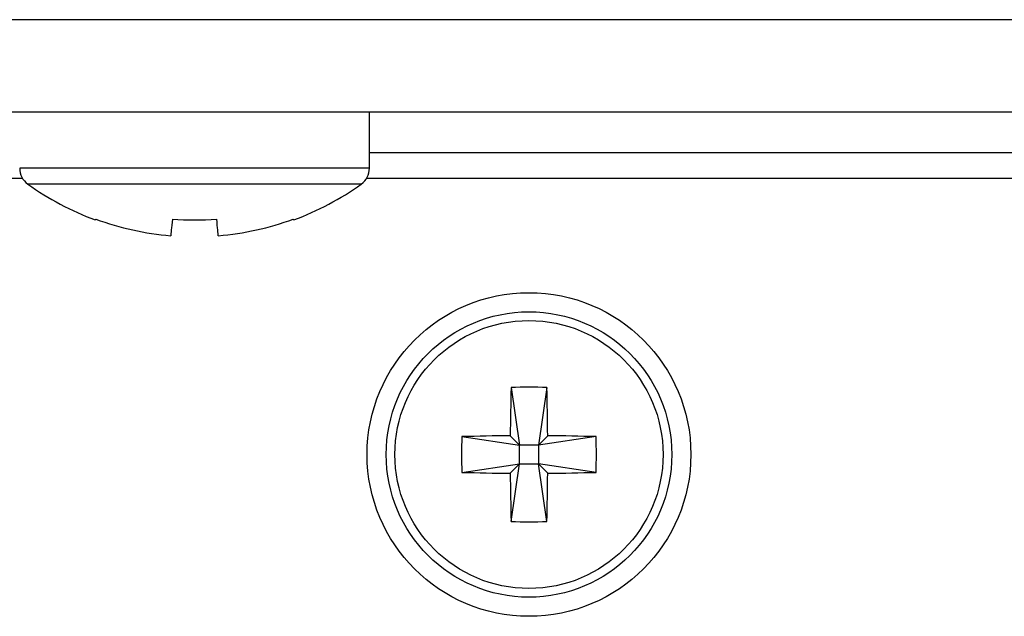
# Model space of a CAD drawing. Units: inches. Extents: x 0 to 22, y 0 to 17.
# Drawn here: x 18.4 to 18.8, y 7.1 to 7.3 of the extents above; entities that cross this region are included whole.
import ezdxf

# ---------------------------------------------------------------- set-up
doc = ezdxf.new("R2010")
doc.units = ezdxf.units.IN
doc.header["$MEASUREMENT"] = 0

msp = doc.modelspace()

# ---------------------------------------------------------------- linework, layer by layer
at = {"color": 7, "linetype": 'Continuous', "lineweight": 25}
for p, q in [((19.95869185545486, 7.313557712868819), (17.92890290375004, 7.313557712868819)), ((19.95079739331903, 7.277860118583807), (17.93679736588588, 7.277860118583807)), ((18.54254738820993, 7.256163419225929), (18.54254738820993, 7.277860118583807)), ((18.40865843823984, 7.252235144605693), (17.93307500888686, 7.252235144605693)), ((19.95451975031805, 7.252235144605693), (18.54143632771166, 7.252235144605693)), ((18.4369124918466, 7.236509946264526), (18.43668941442361, 7.236238029405733)), ((18.59726713608273, 7.171490962369377), (18.60051862518792, 7.149257762542532)), ((18.61105360682024, 7.171490962369377), (18.60780211771506, 7.149257762542532)), ((18.57828542536107, 7.152509269980841), (18.60051862518792, 7.149257762542532)), ((18.59693284994443, 7.152843556119138), (18.60051862518792, 7.149257762542532)), ((18.60780211771506, 7.149257762542532), (18.61138789295854, 7.152843556119138)), ((18.6300353175419, 7.152509269980841), (18.60780211771506, 7.149257762542532)), ((18.60780211771506, 7.149257762542532), (18.60051862518792, 7.149257762542532)), ((18.60051862518792, 7.141974306681635), (18.60051862518792, 7.149257762542532)), ((18.60780211771506, 7.149257762542532), (18.60780211771506, 7.141974306681635)), ((18.57828542536107, 7.138722817576448), (18.60051862518792, 7.141974306681635)), ((18.60051862518792, 7.141974306681635), (18.59693284994443, 7.138388513105029)), ((18.59726713608273, 7.11974110685479), (18.60051862518792, 7.141974306681635)), ((18.60051862518792, 7.141974306681635), (18.60780211771506, 7.141974306681635)), ((18.61138789295854, 7.138388513105029), (18.60780211771506, 7.141974306681635)), ((18.6300353175419, 7.138722817576448), (18.60780211771506, 7.141974306681635)), ((18.61105360682024, 7.11974110685479), (18.60780211771506, 7.141974306681635))]:
    msp.add_line(p, q, dxfattribs=at)
at = {"color": 8, "linetype": 'Continuous', "lineweight": 25}
for p, q in [((18.54254738820993, 7.26223512908502), (19.95753004887615, 7.26223512908502)), ((18.54254738820993, 7.256163419225929), (18.40754737774157, 7.256163419225929)), ((18.53942056433126, 7.250070369613359), (18.41067420162023, 7.250070369613359))]:
    msp.add_line(p, q, dxfattribs=at)
at = {"color": 7, "linetype": 'Continuous', "lineweight": 25, "flags": 128}
for points in [[(18.46648631020732, 7.236509946264526), (18.46636875823196, 7.235289950358023), (18.4662626094582, 7.234188349750474), (18.46616797388477, 7.233206391094145), (18.46608499817665, 7.23234521104257), (18.46601375566631, 7.231605762918071), (18.46595431968626, 7.230988890044239), (18.46590676356896, 7.23049525241345), (18.46587112398067, 7.230125510018079)], [(18.48422364197082, 7.230125510018079), (18.48418800238253, 7.23049525241345), (18.48414044626524, 7.230988890044239), (18.48408101028518, 7.231605762918071), (18.48400976777485, 7.23234521104257), (18.48392679206672, 7.233206391094145), (18.48383215649329, 7.234188349750474), (18.48372600771953, 7.235289950358023), (18.48360845574417, 7.236509946264526)], [(18.5131822741049, 7.236509946264526), (18.51327984297777, 7.236391037638169), (18.5133495455059, 7.236306045286675), (18.51339141835551, 7.236255042542529), (18.51340535152789, 7.236238029405733)]]:
    msp.add_lwpolyline(points, dxfattribs=at)
at = {"color": 7, "linetype": 'Continuous', "lineweight": 25}
for centre, radius in [((18.60416037172844, 7.145616037945484), 0.0625), ((18.60416037172844, 7.145616037945485), 0.05511811023622215), ((18.60416037172844, 7.145616037945485), 0.05175807765408891)]:
    msp.add_circle(centre, radius, dxfattribs=at)
for centre, radius, start, end in [((18.41504737960246, 7.256163420712236), 0.007500000000003837, 180, 234.3318017064646), ((18.53504737960245, 7.256163420712236), 0.007500000000000949, 305.668198293537, 0), ((18.47504737960245, 7.339760131173832), 0.1104, 234.3318017064693, 249.6688547295136), ((18.47504737960245, 7.339760131173832), 0.1104, 290.331145270488, 305.6681982935323), ((18.47503783875862, 7.340571788208394), 0.1108260304527457, 249.8785794489996, 265.2554938319161), ((18.47504738297575, 7.371131451688267), 0.1348934456877007, 266.3612522442536, 273.6387477557495), ((18.47505681777029, 7.340572284529181), 0.1108265341235105, 274.7445413208814, 290.1213853982013), ((19.49608635904181, 7.146051415751124), 0.8991791623991888, 178.3787734029351, 179.5672000707489), ((18.60416037145148, 7.013723600326998), 0.1579178812537078, 87.49820082686227, 92.50179917313642), ((17.71223438385006, 7.146051415750753), 0.8991791624102972, 0.4327999292693879, 1.621226597068556), ((18.73605868831186, 7.145616043778645), 0.1579237761377676, 177.4982976007752, 182.5017023992262), ((18.60372310519015, 6.253793809294333), 0.8990753888479256, 90.43272974760274, 91.62129475974018), ((18.6045976377128, 6.25379380929288), 0.8990753888493788, 88.37870524026089, 89.56727025239638), ((18.47226205458656, 7.145616043778645), 0.1579237761423214, 357.4982976008476, 2.501702399152601), ((18.60372024145263, 8.03722923613502), 0.8988663493871404, 268.3785107071229, 269.5673521616164), ((18.60460050145032, 8.037229236136474), 0.8988663493885936, 270.4326478383861, 271.6214892928777), ((19.49608831953578, 7.145180688618196), 0.8991811231026977, 180.4328012250063, 181.6212253013113), ((17.7122324233561, 7.145180688618566), 0.8991811231138059, 358.3787746986868, 359.567198774977), ((18.60416037145148, 7.277508468897168), 0.1579178812537069, 267.4982008268644, 272.5017991731386)]:
    msp.add_arc(centre, radius, start, end, dxfattribs=at)

doc.saveas('drawing.dxf')
